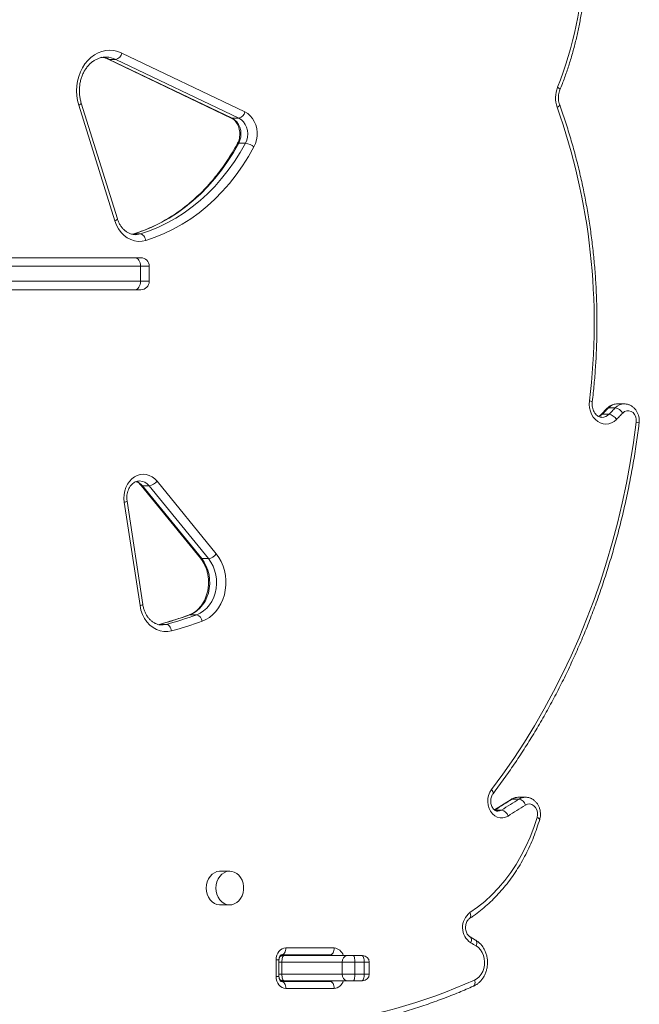
# Model space of a CAD drawing. Units: millimetres. Extents: x -6923 to 2070, y -7833 to 386.
# Drawn here: x -1515 to -1147, y -3820 to -3236 of the extents above; entities that cross this region are included whole.
import ezdxf

# ---------------------------------------------------------------- set-up
doc = ezdxf.new("R2010")
doc.units = ezdxf.units.MM

msp = doc.modelspace()

# ---------------------------------------------------------------- linework, layer by layer
at = {"color": 7, "linetype": 'Continuous', "lineweight": 15}
for p, q in [((-1454.129, -3255.755), (-1381.19, -3290.645)), ((-1463.332, -3258.104), (-1463.596, -3258.101)), ((-1462.164, -3259.364), (-1389.225, -3294.254)), ((-1457.619, -3259.48), (-1461.634, -3259.48)), ((-1461.634, -3259.48), (-1388.694, -3294.369)), ((-1384.679, -3294.369), (-1457.619, -3259.48)), ((-1458.232, -3355.194), (-1479.668, -3286.662)), ((-1456.709, -3354), (-1478.144, -3285.468)), ((-1384.679, -3294.369), (-1388.694, -3294.369)), ((-1380.827, -3309.182), (-1384.842, -3309.182)), ((-1447.398, -3363.024), (-1447.929, -3363.163)), ((-1443.01, -3362.97), (-1447.025, -3362.97)), ((-1525.937, -3377.069), (-1446.287, -3377.069)), ((-1446.287, -3377.069), (-1442.831, -3377.069)), ((-1443.014, -3382.069), (-1524.605, -3382.069)), ((-1443.014, -3391.069), (-1443.014, -3382.069)), ((-1437.831, -3391.069), (-1437.831, -3382.069)), ((-1524.605, -3391.069), (-1443.014, -3391.069)), ((-1446.287, -3396.069), (-1525.937, -3396.069)), ((-1442.831, -3396.069), (-1446.287, -3396.069)), ((-1166.477, -3466.373), (-1170.202, -3470.172)), ((-1161.705, -3466.102), (-1165.72, -3466.102)), ((-1156.425, -3463.748), (-1160.44, -3463.748)), ((-1165.433, -3469.904), (-1169.448, -3469.904)), ((-1442.64, -3512.101), (-1407.546, -3555.228)), ((-1437.847, -3512.395), (-1441.862, -3512.395)), ((-1441.862, -3512.395), (-1406.768, -3555.523)), ((-1402.753, -3555.523), (-1437.847, -3512.395)), ((-1433.228, -3509.576), (-1398.134, -3552.704)), ((-1443.334, -3583.312), (-1452.64, -3521.994)), ((-1441.673, -3582.711), (-1450.98, -3521.393)), ((-1402.753, -3555.523), (-1406.768, -3555.523)), ((-1409.727, -3588.796), (-1413.742, -3588.796)), ((-1427.623, -3594.483), (-1431.638, -3594.483)), ((-1430.535, -3594.848), (-1430.324, -3594.85)), ((-1223.344, -3698.231), (-1233.312, -3704.503)), ((-1218.703, -3698.063), (-1222.718, -3698.063)), ((-1214.979, -3696.97), (-1218.994, -3696.97)), ((-1229.073, -3704.587), (-1233.088, -3704.587)), ((-1390.133, -3740.83), (-1395.869, -3740.83)), ((-1395.869, -3760.83), (-1390.133, -3760.83)), ((-1244.451, -3781.698), (-1247.703, -3779.824)), ((-1356.959, -3786.33), (-1328.289, -3786.33)), ((-1362.693, -3803.33), (-1362.693, -3793.33)), ((-1360.987, -3803.33), (-1360.987, -3793.33)), ((-1360.13, -3790.83), (-1358.368, -3790.83)), ((-1323.55, -3794.83), (-1359.265, -3794.83)), ((-1359.265, -3801.83), (-1359.265, -3794.83)), ((-1330.583, -3790.33), (-1359.253, -3790.33)), ((-1358.368, -3790.83), (-1357.892, -3790.83)), ((-1357.892, -3790.83), (-1320.412, -3790.83)), ((-1315.964, -3794.83), (-1323.55, -3794.83)), ((-1323.55, -3801.83), (-1323.55, -3794.83)), ((-1320.412, -3790.83), (-1317.161, -3790.83)), ((-1317.161, -3790.83), (-1312.108, -3790.83)), ((-1315.964, -3801.83), (-1315.964, -3794.83)), ((-1310.453, -3794.83), (-1315.964, -3794.83)), ((-1312.108, -3790.83), (-1311.522, -3790.83)), ((-1310.453, -3801.83), (-1310.453, -3794.83)), ((-1307.522, -3801.83), (-1307.522, -3794.83)), ((-1358.368, -3805.83), (-1360.12, -3805.83)), ((-1359.265, -3801.83), (-1323.55, -3801.83)), ((-1359.253, -3806.33), (-1330.583, -3806.33)), ((-1357.892, -3805.83), (-1358.368, -3805.83)), ((-1320.412, -3805.83), (-1357.892, -3805.83)), ((-1357.024, -3805.83), (-1356.936, -3806.33)), ((-1323.55, -3801.83), (-1315.964, -3801.83)), ((-1317.161, -3805.83), (-1320.412, -3805.83)), ((-1312.108, -3805.83), (-1317.161, -3805.83)), ((-1315.964, -3801.83), (-1310.453, -3801.83)), ((-1311.522, -3805.83), (-1312.108, -3805.83)), ((-1328.289, -3810.33), (-1356.959, -3810.33))]:
    msp.add_line(p, q, dxfattribs=at)
at = {"color": 8, "linetype": 'Continuous', "lineweight": 15}
for p, q in [((-1447.025, -3362.97), (-1448.163, -3363.247)), ((-1447.386, -3363.021), (-1447.025, -3362.97)), ((-1437.831, -3382.069), (-1443.014, -3382.069)), ((-1443.014, -3391.069), (-1437.831, -3391.069)), ((-1413.742, -3588.796), (-1414.171, -3588.869)), ((-1431.638, -3594.483), (-1432.452, -3594.672)), ((-1431.638, -3594.483), (-1431.966, -3594.525)), ((-1360.987, -3793.33), (-1362.693, -3793.33)), ((-1359.265, -3794.83), (-1360.987, -3794.83)), ((-1307.522, -3794.83), (-1310.453, -3794.83)), ((-1362.693, -3803.33), (-1360.987, -3803.33)), ((-1360.987, -3801.83), (-1359.265, -3801.83)), ((-1310.453, -3801.83), (-1307.522, -3801.83))]:
    msp.add_line(p, q, dxfattribs=at)
at = {"color": 7, "linetype": 'Continuous', "lineweight": 15, "flags": 128}
for points in [[(-1479.668, -3286.662), (-1480.382, -3283.881), (-1480.816, -3281.015), (-1480.961, -3278.105), (-1480.816, -3275.196), (-1480.384, -3272.329), (-1479.67, -3269.548), (-1478.685, -3266.892), (-1477.444, -3264.402), (-1475.965, -3262.114), (-1474.269, -3260.062), (-1472.382, -3258.276), (-1470.332, -3256.783), (-1468.148, -3255.604), (-1465.863, -3254.756), (-1463.512, -3254.253), (-1461.127, -3254.102), (-1458.745, -3254.305), (-1456.401, -3254.859), (-1454.129, -3255.755)], [(-1381.19, -3290.645), (-1379.524, -3291.638), (-1378.011, -3292.946), (-1376.691, -3294.534), (-1375.597, -3296.361), (-1374.759, -3298.379), (-1374.198, -3300.536), (-1373.929, -3302.775), (-1373.959, -3305.038), (-1374.288, -3307.265), (-1374.906, -3309.398), (-1375.797, -3311.382)], [(-1388.694, -3294.369), (-1387.254, -3295.268), (-1385.986, -3296.494), (-1384.941, -3298), (-1384.158, -3299.728), (-1383.669, -3301.61), (-1383.492, -3303.573), (-1383.634, -3305.539), (-1384.09, -3307.434), (-1384.842, -3309.182)], [(-1380.827, -3309.182), (-1380.075, -3307.434), (-1379.619, -3305.539), (-1379.477, -3303.573), (-1379.654, -3301.61), (-1380.143, -3299.728), (-1380.926, -3298), (-1381.971, -3296.494), (-1383.239, -3295.268), (-1384.679, -3294.369)], [(-1384.842, -3309.182), (-1388.029, -3314.759), (-1391.454, -3320.122), (-1395.108, -3325.255), (-1398.979, -3330.145), (-1403.058, -3334.776), (-1407.332, -3339.137), (-1411.79, -3343.214), (-1416.42, -3346.997), (-1421.207, -3350.475), (-1426.138, -3353.637), (-1431.2, -3356.475), (-1436.379, -3358.981), (-1441.659, -3361.148), (-1447.025, -3362.97)], [(-1443.01, -3362.97), (-1437.644, -3361.148), (-1432.363, -3358.981), (-1427.185, -3356.475), (-1422.123, -3353.637), (-1417.192, -3350.475), (-1412.405, -3346.997), (-1407.775, -3343.214), (-1403.317, -3339.137), (-1399.043, -3334.776), (-1394.964, -3330.145), (-1391.093, -3325.255), (-1387.439, -3320.122), (-1384.014, -3314.759), (-1380.827, -3309.182)], [(-1375.797, -3311.382), (-1379.083, -3317.134), (-1382.615, -3322.664), (-1386.383, -3327.958), (-1390.375, -3333), (-1394.582, -3337.776), (-1398.99, -3342.273), (-1403.587, -3346.478), (-1408.36, -3350.379), (-1413.297, -3353.965), (-1418.383, -3357.226), (-1423.603, -3360.153), (-1428.943, -3362.737), (-1434.388, -3364.972), (-1439.922, -3366.851)], [(-1439.922, -3366.851), (-1442.145, -3367.322), (-1444.4, -3367.397), (-1446.64, -3367.072), (-1448.818, -3366.356), (-1450.889, -3365.263), (-1452.808, -3363.816), (-1454.536, -3362.046), (-1456.036, -3359.989), (-1457.277, -3357.689), (-1458.232, -3355.194)], [(-1439.922, -3366.851), (-1440.121, -3366.093), (-1440.401, -3365.365), (-1440.75, -3364.695), (-1441.156, -3364.106), (-1441.602, -3363.624), (-1442.072, -3363.265), (-1442.548, -3363.044), (-1443.01, -3362.97)], [(-1443.014, -3382.069), (-1443.077, -3381.094), (-1443.263, -3380.156), (-1443.566, -3379.291), (-1443.973, -3378.534), (-1444.469, -3377.912), (-1445.034, -3377.45), (-1445.648, -3377.165), (-1446.287, -3377.069)], [(-1446.287, -3396.069), (-1445.648, -3395.973), (-1445.034, -3395.689), (-1444.469, -3395.226), (-1443.973, -3394.605), (-1443.566, -3393.847), (-1443.263, -3392.983), (-1443.077, -3392.045), (-1443.014, -3391.069)], [(-1161.049, -3472.985), (-1162.438, -3474.158), (-1163.971, -3475.024), (-1165.602, -3475.557), (-1167.284, -3475.741), (-1168.967, -3475.57), (-1170.601, -3475.051), (-1172.138, -3474.198), (-1173.533, -3473.036), (-1174.745, -3471.6), (-1175.737, -3469.932), (-1176.481, -3468.081), (-1176.954, -3466.102), (-1177.143, -3464.054), (-1177.042, -3461.996)], [(-1165.72, -3466.102), (-1166.184, -3466.58), (-1166.649, -3467.057), (-1167.114, -3467.533), (-1167.58, -3468.008), (-1168.046, -3468.483), (-1168.513, -3468.957), (-1168.98, -3469.431), (-1169.448, -3469.904)], [(-1165.433, -3469.904), (-1164.965, -3469.431), (-1164.498, -3468.957), (-1164.031, -3468.483), (-1163.565, -3468.008), (-1163.099, -3467.533), (-1162.634, -3467.057), (-1162.169, -3466.58), (-1161.705, -3466.102)], [(-1149.27, -3474.636), (-1149.251, -3473.027), (-1149.583, -3471.471), (-1150.242, -3470.078), (-1151.18, -3468.949), (-1152.33, -3468.165), (-1153.61, -3467.782), (-1154.927, -3467.827), (-1156.187, -3468.298), (-1157.298, -3469.161)], [(-1157.298, -3469.161), (-1157.766, -3469.641), (-1158.234, -3470.121), (-1158.702, -3470.6), (-1159.17, -3471.078), (-1159.639, -3471.556), (-1160.109, -3472.033), (-1160.579, -3472.51), (-1161.049, -3472.985)], [(-1235.053, -3692.465), (-1228.332, -3683.347), (-1221.837, -3673.987), (-1215.574, -3664.393), (-1209.55, -3654.575), (-1203.77, -3644.541), (-1198.238, -3634.3), (-1192.96, -3623.861), (-1187.941, -3613.234), (-1183.184, -3602.428), (-1178.695, -3591.454), (-1174.478, -3580.319), (-1170.535, -3569.036), (-1166.871, -3557.614), (-1163.489, -3546.062), (-1160.392, -3534.392), (-1157.583, -3522.615), (-1155.064, -3510.739), (-1152.837, -3498.777), (-1150.905, -3486.739), (-1149.27, -3474.636)], [(-1452.64, -3521.994), (-1452.829, -3519.783), (-1452.728, -3517.564), (-1452.342, -3515.392), (-1451.678, -3513.322), (-1450.755, -3511.407), (-1449.595, -3509.694), (-1448.227, -3508.227), (-1446.687, -3507.042), (-1445.012, -3506.17), (-1443.245, -3505.633), (-1441.431, -3505.443), (-1439.616, -3505.607), (-1437.844, -3506.119), (-1436.161, -3506.967), (-1434.609, -3508.129), (-1433.228, -3509.576)], [(-1398.134, -3552.704), (-1396.558, -3554.892), (-1395.21, -3557.297), (-1394.112, -3559.883), (-1393.278, -3562.613), (-1392.721, -3565.447), (-1392.45, -3568.342), (-1392.468, -3571.255), (-1392.775, -3574.145), (-1393.367, -3576.967), (-1394.234, -3579.682), (-1395.365, -3582.248), (-1396.741, -3584.628), (-1398.345, -3586.787), (-1400.15, -3588.692), (-1402.131, -3590.317), (-1404.259, -3591.636), (-1406.503, -3592.631)], [(-1406.768, -3555.523), (-1405.293, -3557.603), (-1404.067, -3559.912), (-1403.111, -3562.403), (-1402.445, -3565.032), (-1402.08, -3567.747), (-1402.024, -3570.497), (-1402.278, -3573.231), (-1402.836, -3575.897), (-1403.689, -3578.443), (-1404.821, -3580.823), (-1406.209, -3582.99), (-1407.827, -3584.905), (-1409.646, -3586.53), (-1411.63, -3587.835), (-1413.742, -3588.796)], [(-1409.727, -3588.796), (-1407.615, -3587.835), (-1405.631, -3586.53), (-1403.812, -3584.905), (-1402.194, -3582.99), (-1400.805, -3580.823), (-1399.674, -3578.443), (-1398.821, -3575.897), (-1398.262, -3573.231), (-1398.009, -3570.497), (-1398.065, -3567.747), (-1398.429, -3565.032), (-1399.096, -3562.403), (-1400.052, -3559.912), (-1401.278, -3557.603), (-1402.753, -3555.523)], [(-1424.609, -3598.385), (-1426.859, -3598.796), (-1429.134, -3598.802), (-1431.385, -3598.404), (-1433.564, -3597.608), (-1435.626, -3596.434), (-1437.525, -3594.905), (-1439.221, -3593.055), (-1440.678, -3590.922), (-1441.865, -3588.553), (-1442.757, -3585.998), (-1443.334, -3583.312)], [(-1427.623, -3594.483), (-1427.162, -3594.558), (-1426.691, -3594.78), (-1426.227, -3595.141), (-1425.79, -3595.626), (-1425.396, -3596.217), (-1425.059, -3596.892), (-1424.793, -3597.624), (-1424.609, -3598.385)], [(-1225.266, -3708.136), (-1226.784, -3708.876), (-1228.392, -3709.233), (-1230.026, -3709.193), (-1231.622, -3708.758), (-1233.114, -3707.945), (-1234.445, -3706.787), (-1235.561, -3705.328), (-1236.418, -3703.629), (-1236.981, -3701.755), (-1237.228, -3699.783), (-1237.149, -3697.789), (-1236.748, -3695.855), (-1236.04, -3694.056), (-1235.053, -3692.465)], [(-1222.718, -3698.063), (-1224.017, -3698.873), (-1225.315, -3699.685), (-1226.612, -3700.498), (-1227.908, -3701.313), (-1229.204, -3702.129), (-1230.499, -3702.947), (-1231.794, -3703.766), (-1233.088, -3704.587)], [(-1229.073, -3704.587), (-1227.779, -3703.766), (-1226.484, -3702.947), (-1225.189, -3702.129), (-1223.893, -3701.313), (-1222.597, -3700.498), (-1221.3, -3699.685), (-1220.002, -3698.873), (-1218.703, -3698.063)], [(-1208.059, -3708.998), (-1207.785, -3707.447), (-1207.854, -3705.862), (-1208.261, -3704.354), (-1208.978, -3703.03), (-1209.954, -3701.981), (-1211.12, -3701.282), (-1212.397, -3700.98), (-1213.693, -3701.097), (-1214.919, -3701.626)], [(-1214.919, -3701.626), (-1216.215, -3702.434), (-1217.51, -3703.244), (-1218.804, -3704.055), (-1220.098, -3704.868), (-1221.391, -3705.683), (-1222.683, -3706.499), (-1223.975, -3707.316), (-1225.266, -3708.136)], [(-1247.84, -3765.418), (-1243.343, -3762.24), (-1239.013, -3758.734), (-1234.866, -3754.912), (-1230.918, -3750.788), (-1227.183, -3746.379), (-1223.675, -3741.7), (-1220.407, -3736.768), (-1217.391, -3731.603), (-1214.639, -3726.223), (-1212.16, -3720.648), (-1209.964, -3714.9), (-1208.059, -3708.998)], [(-1395.869, -3740.83), (-1396.258, -3740.841), (-1397.8, -3741.112), (-1399.271, -3741.733), (-1400.62, -3742.684), (-1401.797, -3743.929), (-1402.76, -3745.423), (-1403.473, -3747.113), (-1403.912, -3748.937), (-1404.06, -3750.83)], [(-1398.324, -3750.83), (-1398.176, -3752.722), (-1397.738, -3754.546), (-1397.024, -3756.236), (-1396.061, -3757.731), (-1394.884, -3758.976), (-1393.536, -3759.926), (-1392.064, -3760.548), (-1390.523, -3760.818), (-1388.967, -3760.728), (-1387.454, -3760.28), (-1386.037, -3759.49), (-1384.769, -3758.387), (-1383.694, -3757.011), (-1382.852, -3755.412), (-1382.273, -3753.647), (-1381.978, -3751.78), (-1381.978, -3749.879), (-1382.273, -3748.012), (-1382.852, -3746.248), (-1383.694, -3744.648), (-1384.769, -3743.272), (-1386.037, -3742.17), (-1387.454, -3741.38), (-1388.967, -3740.932), (-1390.523, -3740.841), (-1392.064, -3741.112), (-1393.536, -3741.733), (-1394.884, -3742.684), (-1396.061, -3743.929), (-1397.024, -3745.423), (-1397.738, -3747.113), (-1398.176, -3748.937), (-1398.324, -3750.83)], [(-1404.06, -3750.83), (-1403.912, -3752.722), (-1403.473, -3754.546), (-1402.76, -3756.236), (-1401.797, -3757.731), (-1400.62, -3758.976), (-1399.271, -3759.926), (-1397.8, -3760.548), (-1396.258, -3760.818), (-1395.869, -3760.83)], [(-1362.693, -3793.33), (-1362.583, -3791.964), (-1362.256, -3790.651), (-1361.727, -3789.441), (-1361.013, -3788.38), (-1360.145, -3787.51), (-1359.153, -3786.863), (-1358.078, -3786.464), (-1356.959, -3786.33)], [(-1359.253, -3790.33), (-1358.806, -3790.253), (-1358.375, -3790.025), (-1357.979, -3789.656), (-1357.631, -3789.158), (-1357.346, -3788.552), (-1357.134, -3787.861), (-1357.003, -3787.11), (-1356.959, -3786.33)], [(-1330.583, -3790.33), (-1330.135, -3790.253), (-1329.705, -3790.025), (-1329.308, -3789.656), (-1328.961, -3789.158), (-1328.675, -3788.552), (-1328.463, -3787.861), (-1328.333, -3787.11), (-1328.289, -3786.33)], [(-1245.089, -3805.369), (-1243.62, -3804.532), (-1242.298, -3803.388), (-1241.165, -3801.973), (-1240.258, -3800.333), (-1239.607, -3798.521), (-1239.232, -3796.596), (-1239.145, -3794.621), (-1239.35, -3792.658), (-1239.839, -3790.772), (-1240.597, -3789.023), (-1241.6, -3787.469), (-1242.815, -3786.159), (-1244.202, -3785.135)], [(-1357.892, -3790.83), (-1358.16, -3790.907), (-1358.417, -3791.134), (-1358.655, -3791.504), (-1358.863, -3792.001), (-1359.034, -3792.608), (-1359.16, -3793.299), (-1359.239, -3794.049), (-1359.265, -3794.83)], [(-1317.161, -3790.83), (-1316.927, -3790.907), (-1316.703, -3791.134), (-1316.496, -3791.504), (-1316.314, -3792.001), (-1316.165, -3792.608), (-1316.055, -3793.299), (-1315.987, -3794.049), (-1315.964, -3794.83)], [(-1312.108, -3790.83), (-1311.785, -3790.907), (-1311.475, -3791.134), (-1311.189, -3791.504), (-1310.938, -3792.001), (-1310.732, -3792.608), (-1310.579, -3793.299), (-1310.485, -3794.049), (-1310.453, -3794.83)], [(-1356.959, -3810.33), (-1358.078, -3810.195), (-1359.153, -3809.797), (-1360.145, -3809.15), (-1361.013, -3808.28), (-1361.727, -3807.219), (-1362.256, -3806.009), (-1362.583, -3804.695), (-1362.693, -3803.33)], [(-1359.265, -3801.83), (-1359.239, -3802.61), (-1359.16, -3803.361), (-1359.034, -3804.052), (-1358.863, -3804.658), (-1358.655, -3805.156), (-1358.417, -3805.525), (-1358.16, -3805.753), (-1357.892, -3805.83)], [(-1356.959, -3810.33), (-1357.003, -3809.549), (-1357.134, -3808.799), (-1357.346, -3808.108), (-1357.631, -3807.501), (-1357.979, -3807.004), (-1358.375, -3806.634), (-1358.806, -3806.407), (-1359.253, -3806.33)], [(-1328.289, -3810.33), (-1328.333, -3809.549), (-1328.463, -3808.799), (-1328.675, -3808.108), (-1328.961, -3807.501), (-1329.308, -3807.004), (-1329.705, -3806.634), (-1330.135, -3806.407), (-1330.583, -3806.33)], [(-1315.964, -3801.83), (-1315.987, -3802.61), (-1316.055, -3803.361), (-1316.165, -3804.052), (-1316.314, -3804.658), (-1316.496, -3805.156), (-1316.703, -3805.525), (-1316.927, -3805.753), (-1317.161, -3805.83)], [(-1310.453, -3801.83), (-1310.485, -3802.61), (-1310.579, -3803.361), (-1310.732, -3804.052), (-1310.938, -3804.658), (-1311.189, -3805.156), (-1311.475, -3805.525), (-1311.785, -3805.753), (-1312.108, -3805.83)]]:
    msp.add_lwpolyline(points, dxfattribs=at)
at = {"color": 8, "linetype": 'Continuous', "lineweight": 15, "flags": 128}
for points in [[(-1461.634, -3259.48), (-1462.058, -3259.408), (-1462.158, -3259.367)], [(-1194.503, -3277.529), (-1194.494, -3277.502), (-1194.511, -3277.282), (-1194.671, -3277.014), (-1194.967, -3276.707), (-1195.388, -3276.375), (-1195.917, -3276.029)], [(-1478.144, -3285.468), (-1478.142, -3285.476), (-1478.175, -3285.653), (-1478.354, -3285.87), (-1478.671, -3286.116), (-1479.115, -3286.384), (-1479.668, -3286.662)], [(-1194.67, -3286.489), (-1194.666, -3286.505), (-1194.691, -3286.704), (-1194.861, -3286.947), (-1195.168, -3287.224), (-1195.601, -3287.524), (-1196.142, -3287.837)], [(-1389.225, -3294.254), (-1389.119, -3294.298), (-1388.694, -3294.369)], [(-1456.709, -3354), (-1456.707, -3354.008), (-1456.74, -3354.185), (-1456.918, -3354.401), (-1457.235, -3354.648), (-1457.679, -3354.916), (-1458.232, -3355.194)], [(-1445.96, -3363.416), (-1444.962, -3363.364), (-1443.01, -3362.97)], [(-1169.448, -3469.904), (-1170.644, -3470.864), (-1171.513, -3471.314)], [(-1430.324, -3594.85), (-1429.579, -3594.823), (-1427.623, -3594.483)], [(-1234.158, -3694.879), (-1234.075, -3694.727), (-1234.027, -3694.388), (-1234.105, -3693.976), (-1234.309, -3693.506), (-1234.629, -3692.996), (-1235.053, -3692.465)], [(-1223.345, -3698.231), (-1223.137, -3698.131), (-1222.718, -3698.063)], [(-1231.314, -3705.265), (-1230.243, -3705.113), (-1229.073, -3704.587)], [(-1206.516, -3710.127), (-1206.515, -3710.122), (-1206.551, -3709.954), (-1206.733, -3709.749), (-1207.054, -3709.516), (-1207.502, -3709.262), (-1208.059, -3708.998)], [(-1247.935, -3768.759), (-1247.82, -3768.671), (-1247.567, -3768.346), (-1247.413, -3767.908), (-1247.363, -3767.374), (-1247.42, -3766.766), (-1247.581, -3766.105), (-1247.84, -3765.418)], [(-1247.683, -3779.836), (-1247.515, -3779.956), (-1247.244, -3780.293), (-1247.066, -3780.745), (-1246.987, -3781.296), (-1247.01, -3781.925), (-1247.135, -3782.608), (-1247.356, -3783.318)], [(-1244.45, -3781.698), (-1244.292, -3781.813), (-1244.028, -3782.146), (-1243.859, -3782.593), (-1243.791, -3783.138), (-1243.827, -3783.759), (-1243.966, -3784.434), (-1244.202, -3785.135)], [(-1245.769, -3809.029), (-1245.477, -3808.845), (-1245.183, -3808.497), (-1244.974, -3808.029), (-1244.857, -3807.459), (-1244.837, -3806.809), (-1244.916, -3806.103), (-1245.089, -3805.369)]]:
    msp.add_lwpolyline(points, dxfattribs=at)
at = {"color": 7, "linetype": 'Continuous', "lineweight": 15}
for centre, radius, start, end in [((-1398.894, -3195.306), 218.44, 338.312452, 18.539221), ((-1458.917, -3254.766), 4.889, 285.398734, 348.326518), ((-1180.323, -3282.233), 16.783, 158.306583, 199.505386), ((-1385.978, -3289.656), 4.889, 285.398734, 348.326518), ((-1557.453, -3415.589), 383.231, 353.044865, 19.472638), ((-1382.066, -3318.863), 9.76, 50.036105, 82.710413), ((-1442.831, -3382.069), 5, 0, 90), ((-1442.831, -3391.069), 5, 270, 0), ((-1162.998, -3472.669), 6.693, 31.616657, 78.859407), ((-1166.727, -3476.403), 6.627, 31.048421, 78.736866), ((-1439.126, -3505.106), 7.401, 279.953316, 322.839965), ((-1404.032, -3548.233), 7.401, 279.953316, 322.839965), ((-1495.336, -3363.054), 240.035, 285.388744, 289.872294), ((-1491.321, -3363.054), 240.035, 285.388744, 289.872294), ((-1411.01, -3593.147), 4.536, 6.52711, 73.572741), ((-1489.052, -3364.246), 242.846, 285.388744, 289.872294), ((-1220.01, -3703.241), 5.341, 17.609599, 75.841127), ((-1230.379, -3709.806), 5.379, 18.08548, 75.942282), ((-1241.292, -3774.198), 10.952, 126.714477, 236.381275), ((-1310.036, -3895.765), 128.737, 59.243655, 60.863984), ((-1355.367, -3786.83), 4, 241.044976, 270), ((-1347.024, -3789.83), 1, 270, 330), ((-1337.024, -3789.83), 1, 210, 270), ((-1319.922, -3794.445), 3.648, 97.724953, 186.0525), ((-1311.522, -3794.83), 4, 0, 90), ((-1380.878, -3501.558), 332.776, 260.039315, 294.082411), ((-1319.922, -3802.214), 3.648, 173.9475, 262.275047), ((-1311.522, -3801.83), 4, 270, 0)]:
    msp.add_arc(centre, radius, start, end, dxfattribs=at)
at = {"color": 8, "linetype": 'Continuous', "lineweight": 15}
for centre, radius, start, end in [((-1467.68, -3271.999), 13.903, 64.222963, 83.150601), ((-1463.636, -3271.916), 13.816, 64.18024, 88.736664), ((-1384.984, -3309.985), 0.816, 80.009128, 141.905915), ((-1177.326, -3466.174), 4.188, 62.068399, 86.104546), ((-1165.799, -3467.075), 0.976, 85.363286, 133.947422), ((-1160.335, -3471.081), 7.334, 90.820515, 137.247934), ((-1156.323, -3471.076), 7.328, 90.321772, 137.25845), ((-1169.525, -3470.883), 0.982, 85.505437, 133.544247), ((-1169.675, -3465.921), 5.819, 269.523279, 316.803671), ((-1149.556, -3478.752), 4.126, 61.601377, 86.017861), ((-1448.102, -3517.307), 7.941, 38.205418, 72.548735), ((-1443.782, -3516.881), 7.44, 37.078616, 88.69471), ((-1441.959, -3511.476), 0.924, 223.147006, 276.060712), ((-1452.795, -3518.967), 3.03, 272.933717, 306.80703), ((-1406.866, -3554.607), 0.921, 222.421262, 276.130864), ((-1443.651, -3579.836), 3.49, 275.225107, 304.52479), ((-1218.966, -3703.955), 6.985, 90.229145, 122.490608), ((-1214.95, -3703.958), 6.988, 90.639021, 122.486137), ((-1328.808, -3792.385), 6.077, 14.826441, 85.099961), ((-1358.249, -3793.957), 3.129, 92.172249, 146.996549), ((-1334.62, -3792.486), 2.156, 50.181209, 89.403751), ((-1330.605, -3792.486), 2.156, 50.181209, 89.403751), ((-1358.266, -3802.731), 3.101, 212.324735, 268.116466), ((-1334.62, -3804.174), 2.156, 270.596249, 309.818791), ((-1330.605, -3804.174), 2.156, 270.596249, 309.818791), ((-1328.665, -3804.444), 5.898, 273.661403, 346.412195)]:
    msp.add_arc(centre, radius, start, end, dxfattribs=at)
at = {"color": 7, "linetype": 'Continuous', "lineweight": 15}
for points, knots in [([(-1194.503, -3277.53), (-1194.018, -3276.309), (-1192.616, -3272.785), (-1190.478, -3266.854), (-1188.172, -3259.707), (-1186.114, -3252.448), (-1184.302, -3245.094), (-1182.742, -3237.654), (-1181.436, -3230.143), (-1180.385, -3222.573), (-1179.592, -3214.957), (-1179.057, -3207.307), (-1178.783, -3199.637), (-1178.769, -3191.96), (-1179.015, -3184.289), (-1179.52, -3176.636), (-1180.285, -3169.015), (-1181.308, -3161.438), (-1182.587, -3153.919), (-1184.119, -3146.47), (-1185.907, -3139.106), (-1187.937, -3131.787), (-1189.505, -3126.989), (-1190.295, -3124.57)], [0, 0, 0, 0, 0.0257795, 0.074439, 0.1231014, 0.1717657, 0.2204315, 0.2690985, 0.3177665, 0.3664353, 0.4151048, 0.4637749, 0.5124456, 0.5611168, 0.6097885, 0.6584607, 0.7071334, 0.7558065, 0.8044799, 0.8531537, 0.9018276, 0.9505014, 1, 1, 1, 1]), ([(-1478.144, -3285.468), (-1478.259, -3285.08), (-1478.604, -3283.916), (-1479.008, -3281.897), (-1479.263, -3279.42), (-1479.269, -3276.921), (-1479.03, -3274.443), (-1478.551, -3272.024), (-1477.841, -3269.705), (-1476.913, -3267.521), (-1475.785, -3265.505), (-1474.477, -3263.687), (-1473.012, -3262.092), (-1471.413, -3260.74), (-1469.703, -3259.649), (-1467.903, -3258.827), (-1466.033, -3258.309), (-1464.507, -3258.075), (-1463.612, -3258.126), (-1463.358, -3258.141)], [0, 0, 0, 0, 0.0311424, 0.0934656, 0.1558042, 0.2181032, 0.2803637, 0.3425846, 0.404769, 0.4669294, 0.5290975, 0.5913322, 0.6537292, 0.7164282, 0.7796132, 0.8434953, 0.9082634, 0.9739872, 1, 1, 1, 1]), ([(-1465.624, -3258.298), (-1465.164, -3258.376), (-1464.104, -3258.557), (-1462.955, -3258.994), (-1462.271, -3259.314), (-1462.164, -3259.364)], [0, 0, 0, 0, 0.3926385, 0.9053247, 1, 1, 1, 1]), ([(-1194.671, -3286.488), (-1194.756, -3286.233), (-1195.019, -3285.448), (-1195.308, -3284.045), (-1195.437, -3282.295), (-1195.325, -3280.547), (-1195.014, -3278.932), (-1194.664, -3277.971), (-1194.503, -3277.53)], [0, 0, 0, 0, 0.0903482, 0.2783366, 0.4663744, 0.65408, 0.8414453, 1, 1, 1, 1]), ([(-1175.365, -3462.474), (-1175.16, -3460.712), (-1174.568, -3455.616), (-1173.785, -3447.151), (-1173.101, -3437.078), (-1172.68, -3426.983), (-1172.517, -3416.877), (-1172.615, -3406.77), (-1172.971, -3396.671), (-1173.587, -3386.591), (-1174.462, -3376.54), (-1175.595, -3366.526), (-1176.984, -3356.56), (-1178.628, -3346.652), (-1180.526, -3336.812), (-1182.677, -3327.048), (-1185.077, -3317.371), (-1187.724, -3307.789), (-1190.618, -3298.314), (-1192.983, -3291.236), (-1194.376, -3287.316), (-1194.671, -3286.488)], [0, 0, 0, 0, 0.0296736, 0.0858641, 0.1420563, 0.1982487, 0.2544413, 0.3106341, 0.366827, 0.4230202, 0.4792135, 0.535407, 0.5916006, 0.6477944, 0.7039882, 0.7601821, 0.816376, 0.8725698, 0.9287634, 0.9849567, 1, 1, 1, 1]), ([(-1389.225, -3294.254), (-1389.054, -3294.341), (-1388.488, -3294.631), (-1387.563, -3295.317), (-1386.529, -3296.419), (-1385.652, -3297.745), (-1384.96, -3299.25), (-1384.477, -3300.892), (-1384.218, -3302.619), (-1384.194, -3304.377), (-1384.403, -3306.109), (-1384.83, -3307.733), (-1385.285, -3308.834), (-1385.573, -3309.382), (-1385.626, -3309.483)], [0, 0, 0, 0, 0.0435009, 0.1434415, 0.2405865, 0.3354122, 0.4290457, 0.5221144, 0.6149104, 0.7075313, 0.7999901, 0.8922779, 0.9801292, 1, 1, 1, 1]), ([(-1385.626, -3309.483), (-1386.128, -3310.396), (-1387.592, -3313.063), (-1390.177, -3317.348), (-1393.445, -3322.261), (-1396.908, -3326.967), (-1400.555, -3331.457), (-1404.379, -3335.719), (-1408.368, -3339.742), (-1412.515, -3343.518), (-1416.808, -3347.038), (-1421.237, -3350.291), (-1425.792, -3353.272), (-1430.462, -3355.972), (-1435.235, -3358.386), (-1440.101, -3360.503), (-1444.169, -3362.01), (-1446.616, -3362.779), (-1447.398, -3363.024)], [0, 0, 0, 0, 0.0346716, 0.1012303, 0.1677969, 0.2343758, 0.3009701, 0.3675832, 0.4342191, 0.5008818, 0.5675756, 0.6343046, 0.7010729, 0.767884, 0.8347408, 0.9016451, 0.9685976, 1, 1, 1, 1]), ([(-1445.963, -3363.397), (-1446.435, -3363.384), (-1447.461, -3363.356), (-1449.02, -3362.932), (-1450.603, -3362.209), (-1452.089, -3361.189), (-1453.444, -3359.91), (-1454.643, -3358.397), (-1455.662, -3356.68), (-1456.322, -3355.178), (-1456.624, -3354.258), (-1456.709, -3354)], [0, 0, 0, 0, 0.1085537, 0.2358169, 0.3610948, 0.4835266, 0.6034284, 0.7215252, 0.8384855, 0.9547882, 1, 1, 1, 1]), ([(-1169.695, -3471.721), (-1170.01, -3471.702), (-1170.648, -3471.662), (-1171.607, -3471.278), (-1172.569, -3470.651), (-1173.472, -3469.753), (-1174.262, -3468.595), (-1174.873, -3467.256), (-1175.282, -3465.782), (-1175.464, -3464.259), (-1175.44, -3463.145), (-1175.375, -3462.566), (-1175.365, -3462.474)], [0, 0, 0, 0, 0.1108373, 0.2247577, 0.3322487, 0.4466037, 0.5568916, 0.6651589, 0.7725661, 0.8795921, 0.9807484, 1, 1, 1, 1]), ([(-1160.426, -3463.782), (-1160.588, -3463.772), (-1161.278, -3463.729), (-1162.49, -3463.973), (-1163.986, -3464.51), (-1165.344, -3465.314), (-1166.107, -3466.027), (-1166.477, -3466.373)], [0, 0, 0, 0, 0.0720582, 0.3083865, 0.5431974, 0.7783778, 1, 1, 1, 1]), ([(-1147.594, -3475.122), (-1147.559, -3474.753), (-1147.47, -3473.785), (-1147.57, -3472.202), (-1147.957, -3470.431), (-1148.633, -3468.756), (-1149.577, -3467.237), (-1150.761, -3465.935), (-1152.144, -3464.898), (-1153.668, -3464.182), (-1155.093, -3463.794), (-1155.995, -3463.787), (-1156.351, -3463.784)], [0, 0, 0, 0, 0.0668952, 0.1753455, 0.2844406, 0.3940322, 0.5037975, 0.6131599, 0.7213773, 0.8278079, 0.9321857, 1, 1, 1, 1]), ([(-1170.202, -3470.172), (-1170.337, -3470.299), (-1170.77, -3470.71), (-1171.257, -3471.08), (-1171.601, -3471.216), (-1171.628, -3471.226)], [0, 0, 0, 0, 0.29390956, 0.94443963, 1, 1, 1, 1]), ([(-1234.163, -3694.885), (-1233.045, -3693.401), (-1229.813, -3689.108), (-1224.613, -3681.845), (-1218.632, -3673.032), (-1212.856, -3664.018), (-1207.285, -3654.813), (-1201.927, -3645.425), (-1196.783, -3635.859), (-1191.858, -3626.124), (-1187.157, -3616.227), (-1182.682, -3606.175), (-1178.436, -3595.977), (-1174.424, -3585.639), (-1170.649, -3575.17), (-1167.112, -3564.578), (-1163.817, -3553.871), (-1160.766, -3543.058), (-1157.962, -3532.145), (-1155.407, -3521.143), (-1153.102, -3510.058), (-1151.049, -3498.901), (-1149.284, -3487.875), (-1148.189, -3479.935), (-1147.671, -3475.744), (-1147.594, -3475.122)], [0, 0, 0, 0, 0.0244033, 0.0706008, 0.1168004, 0.163002, 0.2092055, 0.2554107, 0.3016173, 0.3478253, 0.3940344, 0.4402446, 0.4864557, 0.5326675, 0.57888, 0.6250931, 0.6713066, 0.7175206, 0.7637349, 0.8099496, 0.8561645, 0.9023796, 0.9485949, 0.9923791, 1, 1, 1, 1]), ([(-1450.98, -3521.393), (-1451.016, -3521.116), (-1451.128, -3520.266), (-1451.149, -3518.81), (-1450.95, -3517.078), (-1450.525, -3515.424), (-1449.896, -3513.902), (-1449.09, -3512.559), (-1448.142, -3511.429), (-1447.088, -3510.537), (-1445.957, -3509.9), (-1444.794, -3509.506), (-1444.012, -3509.469), (-1443.623, -3509.451)], [0, 0, 0, 0, 0.0454833, 0.1395588, 0.2336168, 0.3275013, 0.4212427, 0.5149635, 0.6089806, 0.7039071, 0.8007604, 0.9009866, 1, 1, 1, 1]), ([(-1445.676, -3509.852), (-1445.49, -3509.916), (-1444.895, -3510.122), (-1443.964, -3510.752), (-1443.146, -3511.499), (-1442.741, -3511.981), (-1442.64, -3512.101)], [0, 0, 0, 0, 0.1734343, 0.5556139, 0.8893644, 1, 1, 1, 1]), ([(-1407.546, -3555.228), (-1407.321, -3555.515), (-1406.638, -3556.386), (-1405.619, -3558), (-1404.58, -3560.118), (-1403.756, -3562.389), (-1403.16, -3564.772), (-1402.803, -3567.231), (-1402.691, -3569.726), (-1402.824, -3572.218), (-1403.201, -3574.667), (-1403.814, -3577.033), (-1404.65, -3579.28), (-1405.695, -3581.372), (-1406.928, -3583.278), (-1408.329, -3584.971), (-1409.873, -3586.431), (-1411.538, -3587.633), (-1412.989, -3588.413), (-1413.881, -3588.757), (-1414.171, -3588.869)], [0, 0, 0, 0, 0.0290945, 0.0882648, 0.1473192, 0.2062254, 0.265044, 0.3238087, 0.3825338, 0.4412224, 0.499874, 0.5584893, 0.6170753, 0.675653, 0.7342659, 0.7929882, 0.8519334, 0.9112575, 0.9711523, 1, 1, 1, 1]), ([(-1430.508, -3594.832), (-1430.996, -3594.805), (-1432.037, -3594.747), (-1433.605, -3594.274), (-1435.176, -3593.504), (-1436.643, -3592.443), (-1437.976, -3591.126), (-1439.149, -3589.58), (-1440.141, -3587.835), (-1440.926, -3585.926), (-1441.419, -3584.193), (-1441.606, -3583.101), (-1441.673, -3582.711)], [0, 0, 0, 0, 0.0987199, 0.2104914, 0.3203146, 0.4276269, 0.5328028, 0.6364898, 0.7392531, 0.8414875, 0.9434336, 1, 1, 1, 1]), ([(-1414.171, -3588.869), (-1415.589, -3589.372), (-1419.723, -3590.838), (-1425.659, -3592.741), (-1430.196, -3594.024), (-1431.979, -3594.529)], [0, 0, 0, 0, 0.2407036, 0.7016246, 1, 1, 1, 1]), ([(-1231.322, -3705.236), (-1231.425, -3705.244), (-1231.79, -3705.274), (-1232.399, -3705.088), (-1233.17, -3704.673), (-1233.91, -3704.008), (-1234.577, -3703.097), (-1235.108, -3701.958), (-1235.447, -3700.684), (-1235.57, -3699.338), (-1235.471, -3697.992), (-1235.159, -3696.725), (-1234.704, -3695.666), (-1234.328, -3695.124), (-1234.163, -3694.885)], [0, 0, 0, 0, 0.0397759, 0.1414089, 0.232363, 0.318117, 0.4092306, 0.4977557, 0.5852504, 0.6723527, 0.7591896, 0.8457601, 0.9321233, 1, 1, 1, 1]), ([(-1218.932, -3697.005), (-1219.101, -3696.993), (-1219.799, -3696.947), (-1221.017, -3697.191), (-1222.326, -3697.641), (-1223.065, -3698.069), (-1223.344, -3698.231)], [0, 0, 0, 0, 0.1092457, 0.4523525, 0.793222, 1, 1, 1, 1]), ([(-1206.516, -3710.127), (-1206.422, -3709.768), (-1206.178, -3708.835), (-1206.023, -3707.262), (-1206.116, -3705.454), (-1206.503, -3703.681), (-1207.174, -3702.004), (-1208.113, -3700.483), (-1209.294, -3699.177), (-1210.674, -3698.135), (-1212.196, -3697.412), (-1213.672, -3697.011), (-1214.628, -3697.003), (-1215.036, -3696.999)], [0, 0, 0, 0, 0.0601632, 0.1565536, 0.2535037, 0.35105, 0.4490435, 0.5471988, 0.6450041, 0.7417967, 0.8369987, 0.9303656, 1, 1, 1, 1]), ([(-1247.936, -3768.76), (-1247.179, -3768.252), (-1245.014, -3766.797), (-1241.541, -3764.184), (-1237.573, -3760.844), (-1233.763, -3757.244), (-1230.118, -3753.401), (-1226.65, -3749.324), (-1223.37, -3745.024), (-1220.287, -3740.516), (-1217.41, -3735.811), (-1214.748, -3730.925), (-1212.307, -3725.872), (-1210.1, -3720.664), (-1208.147, -3715.419), (-1207.05, -3711.859), (-1206.516, -3710.127)], [0, 0, 0, 0, 0.0397138, 0.1136599, 0.1876442, 0.261681, 0.3357659, 0.409894, 0.4840599, 0.5582585, 0.6324846, 0.7067336, 0.7810013, 0.8552839, 0.9295785, 1, 1, 1, 1]), ([(-1247.703, -3779.824), (-1247.813, -3779.758), (-1248.159, -3779.551), (-1248.762, -3779.023), (-1249.439, -3778.129), (-1249.983, -3777.002), (-1250.336, -3775.735), (-1250.475, -3774.392), (-1250.392, -3773.044), (-1250.095, -3771.766), (-1249.613, -3770.624), (-1248.986, -3769.679), (-1248.402, -3769.088), (-1248.048, -3768.839), (-1247.936, -3768.76)], [0, 0, 0, 0, 0.0416422, 0.1318126, 0.2275752, 0.3204253, 0.4121122, 0.5033635, 0.5943349, 0.6850285, 0.7754949, 0.8660162, 0.9574152, 1, 1, 1, 1]), ([(-1245.769, -3809.029), (-1245.398, -3808.852), (-1244.446, -3808.397), (-1243.022, -3807.419), (-1241.555, -3806.069), (-1240.272, -3804.483), (-1239.199, -3802.694), (-1238.358, -3800.737), (-1237.77, -3798.653), (-1237.449, -3796.486), (-1237.403, -3794.283), (-1237.635, -3792.088), (-1238.144, -3789.951), (-1238.922, -3787.915), (-1239.957, -3786.029), (-1241.227, -3784.335), (-1242.671, -3782.912), (-1243.793, -3782.094), (-1244.389, -3781.735), (-1244.451, -3781.698)], [0, 0, 0, 0, 0.0392588, 0.100871, 0.1628519, 0.2254616, 0.2886617, 0.3523487, 0.4164, 0.4807125, 0.545219, 0.6098843, 0.674683, 0.7395789, 0.8044956, 0.8692986, 0.9337959, 0.9931554, 1, 1, 1, 1]), ([(-1360.987, -3793.33), (-1360.983, -3793.192), (-1360.971, -3792.745), (-1360.819, -3792.01), (-1360.487, -3791.257), (-1360.074, -3790.723), (-1359.68, -3790.43), (-1359.427, -3790.34), (-1359.302, -3790.333), (-1359.253, -3790.33)], [0, 0, 0, 0, 0.0687249, 0.223004, 0.3781101, 0.5354527, 0.699993, 0.8815316, 1, 1, 1, 1]), ([(-1334.598, -3790.33), (-1334.566, -3790.331), (-1334.456, -3790.335), (-1334.241, -3790.409), (-1333.944, -3790.561), (-1333.768, -3790.783), (-1333.731, -3790.83)], [0, 0, 0, 0, 0.1586151, 0.5589548, 0.9079007, 1, 1, 1, 1]), ([(-1359.253, -3806.33), (-1359.285, -3806.328), (-1359.395, -3806.324), (-1359.61, -3806.264), (-1359.99, -3806.014), (-1360.406, -3805.532), (-1360.763, -3804.818), (-1360.96, -3804.034), (-1360.98, -3803.525), (-1360.987, -3803.33)], [0, 0, 0, 0, 0.075741, 0.2669091, 0.4335358, 0.5867391, 0.746654, 0.9026662, 1, 1, 1, 1]), ([(-1333.722, -3805.83), (-1333.736, -3805.849), (-1333.886, -3806.056), (-1334.171, -3806.212), (-1334.424, -3806.322), (-1334.549, -3806.328), (-1334.598, -3806.33)], [0, 0, 0, 0, 0.0358124, 0.3773228, 0.7541137, 1, 1, 1, 1]), ([(-1334.849, -3834.845), (-1334.568, -3834.807), (-1330.896, -3834.32), (-1323.862, -3833.087), (-1313.756, -3831.126), (-1303.698, -3828.82), (-1293.69, -3826.212), (-1283.74, -3823.294), (-1273.853, -3820.072), (-1264.038, -3816.54), (-1254.669, -3812.874), (-1248.612, -3810.257), (-1245.769, -3809.029)], [0, 0, 0, 0, 0.0092381, 0.1207351, 0.2322364, 0.343743, 0.4552555, 0.5667748, 0.6783016, 0.7898363, 0.9013795, 1, 1, 1, 1])]:
    msp.add_open_spline(points, degree=3, knots=knots, dxfattribs=at)

doc.saveas('drawing.dxf')
